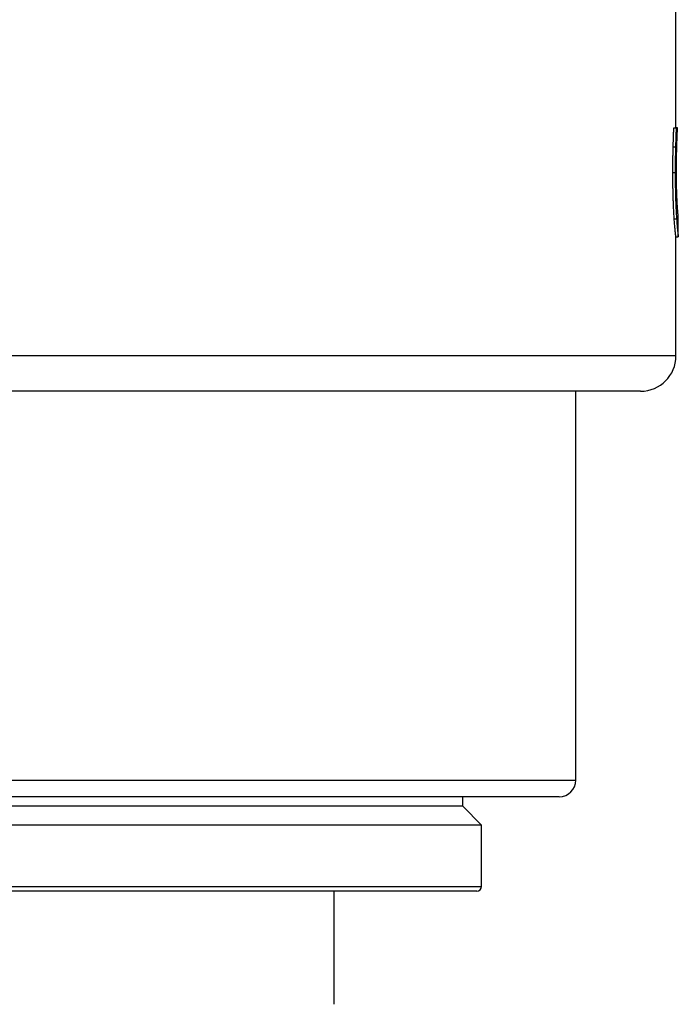
# Model space of a CAD drawing. Units: millimetres. Extents: x 20 to 722, y 20 to 505.
# Drawn here: x 497 to 525, y 314 to 356 of the extents above; entities that cross this region are included whole.
import ezdxf

# ---------------------------------------------------------------- set-up
doc = ezdxf.new("R2010")
doc.units = ezdxf.units.MM
doc.header["$LTSCALE"] = 2.5
doc.layers.add('Visible (ISO)', color=7, linetype='Continuous', lineweight=25, true_color=0x00003f)
doc.layers.add('Visible Narrow (ISO)', color=7, linetype='Continuous', lineweight=25, true_color=0x00003f)

msp = doc.modelspace()

# ---------------------------------------------------------------- linework, layer by layer
at = {"layer": 'Visible (ISO)'}
for p, q in [((524.8259, 351.271), (524.8259, 363.0489)), ((524.7342, 351.271), (524.834, 351.271)), ((524.8893, 351.271), (524.834, 351.271)), ((524.8893, 351.2116), (524.8893, 351.271)), ((524.7084, 350.4603), (524.8081, 350.4603)), ((524.9259, 346.6441), (524.9259, 347.4894)), ((524.8259, 341.5989), (524.8259, 346.6441)), ((524.8259, 346.644), (524.9259, 346.644)), ((523.3259, 340.0989), (451.3259, 340.0989)), ((520.5759, 323.5989), (520.5759, 340.0989)), ((519.8759, 322.8989), (454.7759, 322.8989)), ((515.7759, 322.4989), (515.7759, 322.8989)), ((515.7759, 322.4989), (458.8759, 322.4989)), ((515.7759, 322.4989), (516.5759, 321.6989)), ((516.5759, 321.6989), (458.0759, 321.6989)), ((516.5759, 319.0989), (516.5759, 321.6989)), ((516.3759, 318.8989), (458.2759, 318.8989)), ((510.3259, 314.0989), (510.3259, 318.8989))]:
    msp.add_line(p, q, dxfattribs=at)
for centre, radius in [((523.3259, 341.5989), 1.5), ((519.8759, 323.5989), 0.7), ((516.3759, 319.0989), 0.2)]:
    msp.add_arc(centre, radius, 270, 0, dxfattribs=at)
for points, knots in [([(524.7084, 350.4603), (524.7091, 350.4883), (524.7098, 350.5156), (524.7105, 350.5422), (524.7112, 350.5689), (524.7119, 350.5948), (524.7126, 350.6201), (524.713, 350.6327), (524.7133, 350.6452), (524.7137, 350.6575), (524.7142, 350.6759), (524.7148, 350.694), (524.7153, 350.7116), (524.7155, 350.7175), (524.7156, 350.7233), (524.7158, 350.7291), (524.7162, 350.7407), (524.7165, 350.7522), (524.7169, 350.7634), (524.7171, 350.7691), (524.7172, 350.7747), (524.7174, 350.7802), (524.7177, 350.7885), (524.718, 350.7967), (524.7182, 350.8049), (524.7183, 350.8076), (524.7184, 350.8103), (524.7185, 350.813), (524.7187, 350.8183), (524.7188, 350.8237), (524.719, 350.8289), (524.7191, 350.8316), (524.7192, 350.8342), (524.7193, 350.8368), (524.7194, 350.8408), (524.7196, 350.8447), (524.7197, 350.8486), (524.7197, 350.8499), (524.7198, 350.8511), (524.7198, 350.8524), (524.7199, 350.855), (524.72, 350.8576), (524.7201, 350.8601), (524.7201, 350.8614), (524.7202, 350.8627), (524.7202, 350.864), (524.7203, 350.8659), (524.7204, 350.8678), (524.7204, 350.8697), (524.7205, 350.8703), (524.7205, 350.8709), (524.7205, 350.8716), (524.7206, 350.8735), (524.7206, 350.8754), (524.7207, 350.8772), (524.7208, 350.8791), (524.7208, 350.881), (524.7209, 350.8829), (524.721, 350.8847), (524.721, 350.8866), (524.7211, 350.8885), (524.7212, 350.8903), (524.7212, 350.8922), (524.7213, 350.894), (524.7214, 350.8977), (524.7216, 350.9015), (524.7217, 350.9052), (524.7218, 350.9071), (524.7218, 350.9089), (524.7219, 350.9108), (524.7221, 350.9164), (524.7223, 350.922), (524.7225, 350.9277), (524.7226, 350.9289), (524.7226, 350.9302), (524.7227, 350.9314), (524.7229, 350.9377), (524.7231, 350.944), (524.7233, 350.9503), (524.7236, 350.9579), (524.7239, 350.9655), (524.7241, 350.9732), (524.7244, 350.9808), (524.7247, 350.9885), (524.725, 350.9962), (524.7251, 351.0014), (524.7253, 351.0065), (524.7255, 351.0117), (524.7259, 351.022), (524.7262, 351.0324), (524.7266, 351.0429), (524.7268, 351.0481), (524.7269, 351.0534), (524.7271, 351.0586), (524.7275, 351.0692), (524.7278, 351.0797), (524.7282, 351.0904), (524.7284, 351.0957), (524.7286, 351.101), (524.7288, 351.1063), (524.7293, 351.1224), (524.7298, 351.1385), (524.7304, 351.1548), (524.7309, 351.1711), (524.7315, 351.1875), (524.732, 351.2041), (524.7328, 351.2261), (524.7335, 351.2484), (524.7342, 351.271)], [-2, -2, -2, -2, -1.8333333, -1.8333333, -1.8333333, -1.6666667, -1.6666667, -1.6666667, -1.5833333, -1.5833333, -1.5833333, -1.4583333, -1.4583333, -1.4583333, -1.4166667, -1.4166667, -1.4166667, -1.3333333, -1.3333333, -1.3333333, -1.2916667, -1.2916667, -1.2916667, -1.2291667, -1.2291667, -1.2291667, -1.2083333, -1.2083333, -1.2083333, -1.1666667, -1.1666667, -1.1666667, -1.1458333, -1.1458333, -1.1458333, -1.1145833, -1.1145833, -1.1145833, -1.1041667, -1.1041667, -1.1041667, -1.0833333, -1.0833333, -1.0833333, -1.0729167, -1.0729167, -1.0729167, -1.0572917, -1.0572917, -1.0572917, -1.0520833, -1.0520833, -1.0520833, -1.0364583, -1.0364583, -1.0364583, -1.0208333, -1.0208333, -1.0208333, -1.0052083, -1.0052083, -1.0052083, -0.9895833, -0.9895833, -0.9895833, -0.9583333, -0.9583333, -0.9583333, -0.9427083, -0.9427083, -0.9427083, -0.8958333, -0.8958333, -0.8958333, -0.8854167, -0.8854167, -0.8854167, -0.8333333, -0.8333333, -0.8333333, -0.7708333, -0.7708333, -0.7708333, -0.7083333, -0.7083333, -0.7083333, -0.6666667, -0.6666667, -0.6666667, -0.5833333, -0.5833333, -0.5833333, -0.5416667, -0.5416667, -0.5416667, -0.4583333, -0.4583333, -0.4583333, -0.4166667, -0.4166667, -0.4166667, -0.2916667, -0.2916667, -0.2916667, -0.1666667, -0.1666667, -0.1666667, 0, 0, 0, 0]), ([(524.834, 351.271), (524.8332, 351.2484), (524.8325, 351.2261), (524.8318, 351.2041), (524.8312, 351.1875), (524.8307, 351.1711), (524.8301, 351.1548), (524.83, 351.1494), (524.8298, 351.144), (524.8296, 351.1386), (524.8292, 351.1278), (524.8289, 351.117), (524.8285, 351.1063), (524.8283, 351.101), (524.8281, 351.0957), (524.828, 351.0904), (524.8276, 351.0797), (524.8272, 351.0692), (524.8269, 351.0586), (524.8267, 351.0534), (524.8265, 351.0481), (524.8263, 351.0429), (524.826, 351.0324), (524.8256, 351.022), (524.8252, 351.0117), (524.825, 351.0065), (524.8249, 351.0014), (524.8247, 350.9962), (524.8244, 350.9885), (524.8241, 350.9808), (524.8239, 350.9732), (524.8238, 350.9706), (524.8237, 350.9681), (524.8236, 350.9655), (524.8234, 350.9605), (524.8232, 350.9554), (524.8231, 350.9503), (524.823, 350.9478), (524.8229, 350.9453), (524.8228, 350.9427), (524.8227, 350.939), (524.8225, 350.9352), (524.8224, 350.9314), (524.8223, 350.9302), (524.8223, 350.9289), (524.8222, 350.9277), (524.8222, 350.9252), (524.8221, 350.9226), (524.822, 350.9201), (524.8219, 350.9189), (524.8219, 350.9176), (524.8218, 350.9164), (524.8218, 350.9145), (524.8217, 350.9127), (524.8216, 350.9108), (524.8216, 350.9089), (524.8215, 350.9071), (524.8214, 350.9052), (524.8214, 350.9046), (524.8214, 350.9039), (524.8214, 350.9033), (524.8213, 350.9021), (524.8213, 350.9008), (524.8212, 350.8996), (524.8212, 350.899), (524.8212, 350.8984), (524.8212, 350.8977), (524.8211, 350.8965), (524.8211, 350.8953), (524.821, 350.894), (524.821, 350.8934), (524.821, 350.8928), (524.821, 350.8922), (524.8209, 350.8909), (524.8209, 350.8897), (524.8208, 350.8885), (524.8208, 350.8878), (524.8208, 350.8872), (524.8208, 350.8866), (524.8207, 350.8854), (524.8207, 350.8841), (524.8206, 350.8829), (524.8206, 350.8822), (524.8206, 350.8816), (524.8206, 350.881), (524.8205, 350.8797), (524.8205, 350.8785), (524.8204, 350.8772), (524.8204, 350.8766), (524.8204, 350.876), (524.8204, 350.8754), (524.8203, 350.8741), (524.8203, 350.8728), (524.8202, 350.8716), (524.8202, 350.8709), (524.8202, 350.8703), (524.8202, 350.8697), (524.8201, 350.8678), (524.82, 350.8659), (524.82, 350.864), (524.8199, 350.8627), (524.8199, 350.8614), (524.8198, 350.8601), (524.8197, 350.8576), (524.8196, 350.855), (524.8195, 350.8524), (524.8195, 350.8511), (524.8195, 350.8499), (524.8194, 350.8486), (524.8193, 350.8447), (524.8191, 350.8408), (524.819, 350.8368), (524.8189, 350.8342), (524.8188, 350.8316), (524.8187, 350.8289), (524.8186, 350.8237), (524.8184, 350.8183), (524.8182, 350.813), (524.8181, 350.8103), (524.818, 350.8076), (524.8179, 350.8049), (524.8177, 350.7967), (524.8174, 350.7885), (524.8171, 350.7802), (524.817, 350.7747), (524.8168, 350.7691), (524.8166, 350.7634), (524.8162, 350.7522), (524.8159, 350.7407), (524.8155, 350.7291), (524.8153, 350.7233), (524.8152, 350.7175), (524.815, 350.7116), (524.8145, 350.694), (524.8139, 350.6759), (524.8134, 350.6575), (524.813, 350.6452), (524.8127, 350.6327), (524.8123, 350.6201), (524.8116, 350.5948), (524.8109, 350.5689), (524.8102, 350.5422), (524.8095, 350.5156), (524.8088, 350.4883), (524.8081, 350.4603)], [0, 0, 0, 0, 0.1666667, 0.1666667, 0.1666667, 0.2916667, 0.2916667, 0.2916667, 0.3333333, 0.3333333, 0.3333333, 0.4166667, 0.4166667, 0.4166667, 0.4583333, 0.4583333, 0.4583333, 0.5416667, 0.5416667, 0.5416667, 0.5833333, 0.5833333, 0.5833333, 0.6666667, 0.6666667, 0.6666667, 0.7083333, 0.7083333, 0.7083333, 0.7708333, 0.7708333, 0.7708333, 0.7916667, 0.7916667, 0.7916667, 0.8333333, 0.8333333, 0.8333333, 0.8541667, 0.8541667, 0.8541667, 0.8854167, 0.8854167, 0.8854167, 0.8958333, 0.8958333, 0.8958333, 0.9166667, 0.9166667, 0.9166667, 0.9270833, 0.9270833, 0.9270833, 0.9427083, 0.9427083, 0.9427083, 0.9583333, 0.9583333, 0.9583333, 0.9635417, 0.9635417, 0.9635417, 0.9739583, 0.9739583, 0.9739583, 0.9791667, 0.9791667, 0.9791667, 0.9895833, 0.9895833, 0.9895833, 0.9947917, 0.9947917, 0.9947917, 1.0052083, 1.0052083, 1.0052083, 1.0104167, 1.0104167, 1.0104167, 1.0208333, 1.0208333, 1.0208333, 1.0260417, 1.0260417, 1.0260417, 1.0364583, 1.0364583, 1.0364583, 1.0416667, 1.0416667, 1.0416667, 1.0520833, 1.0520833, 1.0520833, 1.0572917, 1.0572917, 1.0572917, 1.0729167, 1.0729167, 1.0729167, 1.0833333, 1.0833333, 1.0833333, 1.1041667, 1.1041667, 1.1041667, 1.1145833, 1.1145833, 1.1145833, 1.1458333, 1.1458333, 1.1458333, 1.1666667, 1.1666667, 1.1666667, 1.2083333, 1.2083333, 1.2083333, 1.2291667, 1.2291667, 1.2291667, 1.2916667, 1.2916667, 1.2916667, 1.3333333, 1.3333333, 1.3333333, 1.4166667, 1.4166667, 1.4166667, 1.4583333, 1.4583333, 1.4583333, 1.5833333, 1.5833333, 1.5833333, 1.6666667, 1.6666667, 1.6666667, 1.8333333, 1.8333333, 1.8333333, 2, 2, 2, 2]), ([(524.8645, 350.5641), (524.8653, 350.5888), (524.8661, 350.613), (524.8669, 350.6366), (524.8677, 350.6603), (524.8685, 350.6834), (524.8693, 350.706), (524.8697, 350.7173), (524.8701, 350.7285), (524.8705, 350.7396), (524.8711, 350.7561), (524.8717, 350.7724), (524.8723, 350.7884), (524.8725, 350.7937), (524.8727, 350.799), (524.8729, 350.8042), (524.8733, 350.8148), (524.8736, 350.8251), (524.874, 350.8354), (524.8742, 350.8405), (524.8744, 350.8456), (524.8746, 350.8507), (524.8749, 350.8583), (524.8752, 350.8658), (524.8755, 350.8732), (524.8756, 350.8757), (524.8757, 350.8782), (524.8758, 350.8806), (524.8759, 350.8856), (524.8761, 350.8905), (524.8763, 350.8953), (524.8764, 350.8978), (524.8765, 350.9002), (524.8766, 350.9026), (524.8767, 350.9062), (524.8769, 350.9098), (524.877, 350.9134), (524.8771, 350.9146), (524.8771, 350.9158), (524.8772, 350.917), (524.8773, 350.9194), (524.8774, 350.9217), (524.8775, 350.9241), (524.8775, 350.9253), (524.8775, 350.9265), (524.8776, 350.9277), (524.8777, 350.93), (524.8778, 350.9324), (524.8779, 350.9347), (524.8779, 350.9359), (524.878, 350.937), (524.878, 350.9382), (524.8781, 350.94), (524.8782, 350.9417), (524.8782, 350.9434), (524.8783, 350.9452), (524.8784, 350.9469), (524.8784, 350.9487), (524.8785, 350.9492), (524.8785, 350.9498), (524.8785, 350.9504), (524.8786, 350.9515), (524.8786, 350.9527), (524.8786, 350.9538), (524.8787, 350.9544), (524.8787, 350.955), (524.8787, 350.9556), (524.8788, 350.9567), (524.8788, 350.9578), (524.8789, 350.959), (524.8789, 350.9595), (524.8789, 350.9601), (524.8789, 350.9607), (524.879, 350.9624), (524.8791, 350.9641), (524.8791, 350.9658), (524.8792, 350.9669), (524.8792, 350.968), (524.8793, 350.9692), (524.8794, 350.9714), (524.8794, 350.9737), (524.8795, 350.9759), (524.8796, 350.977), (524.8796, 350.9781), (524.8797, 350.9792), (524.8798, 350.9814), (524.8799, 350.9836), (524.8799, 350.9858), (524.88, 350.9869), (524.88, 350.988), (524.8801, 350.9891), (524.8802, 350.9924), (524.8803, 350.9957), (524.8805, 350.9989), (524.8806, 351.001), (524.8806, 351.0032), (524.8807, 351.0053), (524.8809, 351.0096), (524.8811, 351.0138), (524.8812, 351.018), (524.8813, 351.0201), (524.8814, 351.0222), (524.8815, 351.0242), (524.8818, 351.0305), (524.882, 351.0366), (524.8822, 351.0426), (524.8824, 351.0466), (524.8826, 351.0506), (524.8827, 351.0545), (524.8831, 351.0624), (524.8834, 351.0701), (524.8837, 351.0777), (524.8838, 351.0814), (524.884, 351.0852), (524.8841, 351.0889), (524.8846, 351.0999), (524.885, 351.1106), (524.8855, 351.1209), (524.8857, 351.1278), (524.886, 351.1345), (524.8863, 351.1411), (524.8868, 351.1541), (524.8874, 351.1666), (524.8879, 351.1783), (524.8884, 351.1901), (524.8889, 351.2012), (524.8893, 351.2116)], [0, 0, 0, 0, 0.1666667, 0.1666667, 0.1666667, 0.3333333, 0.3333333, 0.3333333, 0.4166667, 0.4166667, 0.4166667, 0.5416667, 0.5416667, 0.5416667, 0.5833333, 0.5833333, 0.5833333, 0.6666667, 0.6666667, 0.6666667, 0.7083333, 0.7083333, 0.7083333, 0.7708333, 0.7708333, 0.7708333, 0.7916667, 0.7916667, 0.7916667, 0.8333333, 0.8333333, 0.8333333, 0.8541667, 0.8541667, 0.8541667, 0.8854167, 0.8854167, 0.8854167, 0.8958333, 0.8958333, 0.8958333, 0.9166667, 0.9166667, 0.9166667, 0.9270833, 0.9270833, 0.9270833, 0.9479167, 0.9479167, 0.9479167, 0.9583333, 0.9583333, 0.9583333, 0.9739583, 0.9739583, 0.9739583, 0.9895833, 0.9895833, 0.9895833, 0.9947917, 0.9947917, 0.9947917, 1.0052083, 1.0052083, 1.0052083, 1.0104167, 1.0104167, 1.0104167, 1.0208333, 1.0208333, 1.0208333, 1.0260417, 1.0260417, 1.0260417, 1.0416667, 1.0416667, 1.0416667, 1.0520833, 1.0520833, 1.0520833, 1.0729167, 1.0729167, 1.0729167, 1.0833333, 1.0833333, 1.0833333, 1.1041667, 1.1041667, 1.1041667, 1.1145833, 1.1145833, 1.1145833, 1.1458333, 1.1458333, 1.1458333, 1.1666667, 1.1666667, 1.1666667, 1.2083333, 1.2083333, 1.2083333, 1.2291667, 1.2291667, 1.2291667, 1.2916667, 1.2916667, 1.2916667, 1.3333333, 1.3333333, 1.3333333, 1.4166667, 1.4166667, 1.4166667, 1.4583333, 1.4583333, 1.4583333, 1.5833333, 1.5833333, 1.5833333, 1.6666667, 1.6666667, 1.6666667, 1.8333333, 1.8333333, 1.8333333, 2, 2, 2, 2]), ([(524.694, 349.3727), (524.694, 349.4134), (524.694, 349.4527), (524.6941, 349.4908), (524.6941, 349.5289), (524.6942, 349.5657), (524.6944, 349.6012), (524.6944, 349.619), (524.6945, 349.6364), (524.6946, 349.6535), (524.6947, 349.6792), (524.6949, 349.7042), (524.695, 349.7284), (524.6951, 349.7365), (524.6952, 349.7445), (524.6952, 349.7524), (524.6953, 349.7682), (524.6955, 349.7838), (524.6956, 349.799), (524.6957, 349.8066), (524.6957, 349.8141), (524.6958, 349.8215), (524.6959, 349.8327), (524.696, 349.8436), (524.6962, 349.8544), (524.6962, 349.858), (524.6962, 349.8616), (524.6963, 349.8652), (524.6964, 349.8723), (524.6964, 349.8793), (524.6965, 349.8863), (524.6966, 349.8898), (524.6966, 349.8932), (524.6967, 349.8967), (524.6967, 349.9018), (524.6968, 349.9069), (524.6969, 349.912), (524.6969, 349.9137), (524.6969, 349.9154), (524.6969, 349.9171), (524.697, 349.9204), (524.697, 349.9237), (524.6971, 349.9271), (524.6971, 349.9287), (524.6971, 349.9304), (524.6971, 349.932), (524.6972, 349.9345), (524.6972, 349.937), (524.6972, 349.9394), (524.6973, 349.9402), (524.6973, 349.941), (524.6973, 349.9419), (524.6973, 349.9443), (524.6974, 349.9467), (524.6974, 349.9492), (524.6974, 349.9516), (524.6975, 349.954), (524.6975, 349.9564), (524.6975, 349.9588), (524.6976, 349.9612), (524.6976, 349.9636), (524.6977, 349.9659), (524.6977, 349.9683), (524.6977, 349.9707), (524.6978, 349.9754), (524.6979, 349.9802), (524.698, 349.9849), (524.698, 349.9873), (524.698, 349.9897), (524.6981, 349.9921), (524.6982, 349.9993), (524.6983, 350.0065), (524.6985, 350.0137), (524.6985, 350.0153), (524.6985, 350.0169), (524.6985, 350.0186), (524.6987, 350.0266), (524.6988, 350.0347), (524.699, 350.0428), (524.6992, 350.0526), (524.6993, 350.0624), (524.6995, 350.0722), (524.6997, 350.0821), (524.6999, 350.092), (524.7001, 350.1019), (524.7002, 350.1086), (524.7004, 350.1152), (524.7005, 350.1219), (524.7008, 350.1353), (524.701, 350.1487), (524.7013, 350.1623), (524.7015, 350.1691), (524.7016, 350.1759), (524.7018, 350.1827), (524.7021, 350.1963), (524.7024, 350.21), (524.7027, 350.2239), (524.7028, 350.2308), (524.703, 350.2377), (524.7031, 350.2447), (524.7036, 350.2655), (524.7041, 350.2866), (524.7046, 350.3079), (524.7051, 350.3292), (524.7056, 350.3507), (524.7062, 350.3724), (524.7069, 350.4013), (524.7077, 350.4306), (524.7084, 350.4603)], [-2, -2, -2, -2, -1.8333333, -1.8333333, -1.8333333, -1.6666667, -1.6666667, -1.6666667, -1.5833333, -1.5833333, -1.5833333, -1.4583333, -1.4583333, -1.4583333, -1.4166667, -1.4166667, -1.4166667, -1.3333333, -1.3333333, -1.3333333, -1.2916667, -1.2916667, -1.2916667, -1.2291667, -1.2291667, -1.2291667, -1.2083333, -1.2083333, -1.2083333, -1.1666667, -1.1666667, -1.1666667, -1.1458333, -1.1458333, -1.1458333, -1.1145833, -1.1145833, -1.1145833, -1.1041667, -1.1041667, -1.1041667, -1.0833333, -1.0833333, -1.0833333, -1.0729167, -1.0729167, -1.0729167, -1.0572917, -1.0572917, -1.0572917, -1.0520833, -1.0520833, -1.0520833, -1.0364583, -1.0364583, -1.0364583, -1.0208333, -1.0208333, -1.0208333, -1.0052083, -1.0052083, -1.0052083, -0.9895833, -0.9895833, -0.9895833, -0.9583333, -0.9583333, -0.9583333, -0.9427083, -0.9427083, -0.9427083, -0.8958333, -0.8958333, -0.8958333, -0.8854167, -0.8854167, -0.8854167, -0.8333333, -0.8333333, -0.8333333, -0.7708333, -0.7708333, -0.7708333, -0.7083333, -0.7083333, -0.7083333, -0.6666667, -0.6666667, -0.6666667, -0.5833333, -0.5833333, -0.5833333, -0.5416667, -0.5416667, -0.5416667, -0.4583333, -0.4583333, -0.4583333, -0.4166667, -0.4166667, -0.4166667, -0.2916667, -0.2916667, -0.2916667, -0.1666667, -0.1666667, -0.1666667, 0, 0, 0, 0]), ([(524.8081, 350.4603), (524.8073, 350.4306), (524.8066, 350.4013), (524.8059, 350.3724), (524.8053, 350.3507), (524.8048, 350.3292), (524.8043, 350.3079), (524.8041, 350.3008), (524.8039, 350.2937), (524.8038, 350.2867), (524.8034, 350.2726), (524.8031, 350.2586), (524.8028, 350.2447), (524.8026, 350.2377), (524.8025, 350.2308), (524.8023, 350.2239), (524.802, 350.21), (524.8017, 350.1963), (524.8014, 350.1827), (524.8013, 350.1759), (524.8011, 350.1691), (524.801, 350.1623), (524.8007, 350.1487), (524.8004, 350.1353), (524.8002, 350.1219), (524.8, 350.1152), (524.7999, 350.1086), (524.7998, 350.1019), (524.7996, 350.092), (524.7994, 350.0821), (524.7992, 350.0722), (524.7991, 350.0689), (524.7991, 350.0657), (524.799, 350.0624), (524.7989, 350.0558), (524.7988, 350.0493), (524.7986, 350.0428), (524.7986, 350.0396), (524.7985, 350.0363), (524.7985, 350.0331), (524.7984, 350.0282), (524.7983, 350.0234), (524.7982, 350.0186), (524.7982, 350.0169), (524.7981, 350.0153), (524.7981, 350.0137), (524.7981, 350.0105), (524.798, 350.0073), (524.798, 350.0041), (524.7979, 350.0025), (524.7979, 350.0009), (524.7979, 349.9993), (524.7978, 349.9969), (524.7978, 349.9945), (524.7977, 349.9921), (524.7977, 349.9897), (524.7977, 349.9873), (524.7976, 349.9849), (524.7976, 349.9841), (524.7976, 349.9834), (524.7976, 349.9826), (524.7976, 349.981), (524.7975, 349.9794), (524.7975, 349.9778), (524.7975, 349.977), (524.7975, 349.9762), (524.7975, 349.9754), (524.7974, 349.9738), (524.7974, 349.9722), (524.7974, 349.9707), (524.7974, 349.9699), (524.7974, 349.9691), (524.7974, 349.9683), (524.7973, 349.9667), (524.7973, 349.9651), (524.7973, 349.9636), (524.7973, 349.9628), (524.7972, 349.962), (524.7972, 349.9612), (524.7972, 349.9596), (524.7972, 349.958), (524.7972, 349.9564), (524.7971, 349.9556), (524.7971, 349.9548), (524.7971, 349.954), (524.7971, 349.9524), (524.7971, 349.9508), (524.797, 349.9492), (524.797, 349.9484), (524.797, 349.9475), (524.797, 349.9467), (524.797, 349.9451), (524.797, 349.9435), (524.7969, 349.9419), (524.7969, 349.941), (524.7969, 349.9402), (524.7969, 349.9394), (524.7969, 349.937), (524.7968, 349.9345), (524.7968, 349.932), (524.7968, 349.9304), (524.7967, 349.9287), (524.7967, 349.9271), (524.7967, 349.9237), (524.7966, 349.9204), (524.7966, 349.9171), (524.7966, 349.9154), (524.7965, 349.9137), (524.7965, 349.912), (524.7964, 349.9069), (524.7964, 349.9018), (524.7963, 349.8967), (524.7963, 349.8932), (524.7962, 349.8898), (524.7962, 349.8863), (524.7961, 349.8793), (524.796, 349.8723), (524.7959, 349.8652), (524.7959, 349.8616), (524.7959, 349.858), (524.7958, 349.8544), (524.7957, 349.8436), (524.7956, 349.8327), (524.7955, 349.8215), (524.7954, 349.8141), (524.7953, 349.8066), (524.7953, 349.799), (524.7951, 349.7838), (524.795, 349.7682), (524.7949, 349.7524), (524.7948, 349.7445), (524.7948, 349.7365), (524.7947, 349.7284), (524.7945, 349.7042), (524.7944, 349.6792), (524.7942, 349.6535), (524.7942, 349.6364), (524.7941, 349.619), (524.794, 349.6012), (524.7939, 349.5657), (524.7938, 349.5289), (524.7937, 349.4908), (524.7936, 349.4527), (524.7936, 349.4134), (524.7936, 349.3727)], [0, 0, 0, 0, 0.1666667, 0.1666667, 0.1666667, 0.2916667, 0.2916667, 0.2916667, 0.3333333, 0.3333333, 0.3333333, 0.4166667, 0.4166667, 0.4166667, 0.4583333, 0.4583333, 0.4583333, 0.5416667, 0.5416667, 0.5416667, 0.5833333, 0.5833333, 0.5833333, 0.6666667, 0.6666667, 0.6666667, 0.7083333, 0.7083333, 0.7083333, 0.7708333, 0.7708333, 0.7708333, 0.7916667, 0.7916667, 0.7916667, 0.8333333, 0.8333333, 0.8333333, 0.8541667, 0.8541667, 0.8541667, 0.8854167, 0.8854167, 0.8854167, 0.8958333, 0.8958333, 0.8958333, 0.9166667, 0.9166667, 0.9166667, 0.9270833, 0.9270833, 0.9270833, 0.9427083, 0.9427083, 0.9427083, 0.9583333, 0.9583333, 0.9583333, 0.9635417, 0.9635417, 0.9635417, 0.9739583, 0.9739583, 0.9739583, 0.9791667, 0.9791667, 0.9791667, 0.9895833, 0.9895833, 0.9895833, 0.9947917, 0.9947917, 0.9947917, 1.0052083, 1.0052083, 1.0052083, 1.0104167, 1.0104167, 1.0104167, 1.0208333, 1.0208333, 1.0208333, 1.0260417, 1.0260417, 1.0260417, 1.0364583, 1.0364583, 1.0364583, 1.0416667, 1.0416667, 1.0416667, 1.0520833, 1.0520833, 1.0520833, 1.0572917, 1.0572917, 1.0572917, 1.0729167, 1.0729167, 1.0729167, 1.0833333, 1.0833333, 1.0833333, 1.1041667, 1.1041667, 1.1041667, 1.1145833, 1.1145833, 1.1145833, 1.1458333, 1.1458333, 1.1458333, 1.1666667, 1.1666667, 1.1666667, 1.2083333, 1.2083333, 1.2083333, 1.2291667, 1.2291667, 1.2291667, 1.2916667, 1.2916667, 1.2916667, 1.3333333, 1.3333333, 1.3333333, 1.4166667, 1.4166667, 1.4166667, 1.4583333, 1.4583333, 1.4583333, 1.5833333, 1.5833333, 1.5833333, 1.6666667, 1.6666667, 1.6666667, 1.8333333, 1.8333333, 1.8333333, 2, 2, 2, 2]), ([(524.846, 349.3826), (524.846, 349.4216), (524.8461, 349.4601), (524.8462, 349.4982), (524.8463, 349.5362), (524.8464, 349.5738), (524.8466, 349.6108), (524.8467, 349.6294), (524.8469, 349.6478), (524.847, 349.6661), (524.8472, 349.6935), (524.8474, 349.7207), (524.8477, 349.7476), (524.8477, 349.7566), (524.8478, 349.7655), (524.8479, 349.7744), (524.8481, 349.7922), (524.8483, 349.8099), (524.8485, 349.8275), (524.8486, 349.8363), (524.8487, 349.8451), (524.8488, 349.8538), (524.849, 349.8669), (524.8492, 349.8799), (524.8493, 349.8929), (524.8494, 349.8972), (524.8495, 349.9015), (524.8495, 349.9058), (524.8496, 349.9144), (524.8498, 349.923), (524.8499, 349.9315), (524.85, 349.9358), (524.85, 349.9401), (524.8501, 349.9443), (524.8502, 349.9507), (524.8503, 349.9571), (524.8504, 349.9634), (524.8504, 349.9656), (524.8504, 349.9677), (524.8505, 349.9698), (524.8506, 349.974), (524.8506, 349.9782), (524.8507, 349.9825), (524.8507, 349.9846), (524.8508, 349.9867), (524.8508, 349.9888), (524.8508, 349.9919), (524.8509, 349.9951), (524.851, 349.9982), (524.851, 350.0014), (524.8511, 350.0045), (524.8511, 350.0076), (524.8511, 350.0087), (524.8512, 350.0097), (524.8512, 350.0108), (524.8512, 350.0129), (524.8512, 350.015), (524.8513, 350.017), (524.8513, 350.0181), (524.8513, 350.0191), (524.8513, 350.0202), (524.8514, 350.0223), (524.8514, 350.0243), (524.8514, 350.0264), (524.8515, 350.0275), (524.8515, 350.0285), (524.8515, 350.0295), (524.8515, 350.0316), (524.8516, 350.0337), (524.8516, 350.0358), (524.8516, 350.0368), (524.8517, 350.0378), (524.8517, 350.0389), (524.8517, 350.041), (524.8518, 350.043), (524.8518, 350.0451), (524.8518, 350.0461), (524.8518, 350.0472), (524.8518, 350.0482), (524.8519, 350.0503), (524.8519, 350.0523), (524.852, 350.0544), (524.852, 350.0554), (524.852, 350.0564), (524.852, 350.0575), (524.8521, 350.0595), (524.8521, 350.0616), (524.8521, 350.0636), (524.8522, 350.0647), (524.8522, 350.0657), (524.8522, 350.0667), (524.8523, 350.0698), (524.8523, 350.0729), (524.8524, 350.0759), (524.8524, 350.078), (524.8524, 350.08), (524.8525, 350.082), (524.8526, 350.0861), (524.8526, 350.0902), (524.8527, 350.0942), (524.8528, 350.0963), (524.8528, 350.0983), (524.8528, 350.1003), (524.853, 350.1064), (524.8531, 350.1124), (524.8532, 350.1185), (524.8533, 350.1225), (524.8534, 350.1265), (524.8534, 350.1305), (524.8536, 350.1385), (524.8538, 350.1465), (524.8539, 350.1544), (524.854, 350.1583), (524.8541, 350.1623), (524.8542, 350.1662), (524.8544, 350.1781), (524.8547, 350.1898), (524.8549, 350.2014), (524.8551, 350.2092), (524.8553, 350.2169), (524.8554, 350.2246), (524.8558, 350.24), (524.8561, 350.2552), (524.8565, 350.2703), (524.8567, 350.2778), (524.8568, 350.2853), (524.857, 350.2928), (524.8575, 350.3152), (524.8581, 350.3372), (524.8586, 350.3589), (524.859, 350.3733), (524.8594, 350.3876), (524.8598, 350.4018), (524.8605, 350.43), (524.8613, 350.4577), (524.8621, 350.4848), (524.8629, 350.5118), (524.8637, 350.5382), (524.8645, 350.5641)], [0, 0, 0, 0, 0.1666667, 0.1666667, 0.1666667, 0.3333333, 0.3333333, 0.3333333, 0.4166667, 0.4166667, 0.4166667, 0.5416667, 0.5416667, 0.5416667, 0.5833333, 0.5833333, 0.5833333, 0.6666667, 0.6666667, 0.6666667, 0.7083333, 0.7083333, 0.7083333, 0.7708333, 0.7708333, 0.7708333, 0.7916667, 0.7916667, 0.7916667, 0.8333333, 0.8333333, 0.8333333, 0.8541667, 0.8541667, 0.8541667, 0.8854167, 0.8854167, 0.8854167, 0.8958333, 0.8958333, 0.8958333, 0.9166667, 0.9166667, 0.9166667, 0.9270833, 0.9270833, 0.9270833, 0.9427083, 0.9427083, 0.9427083, 0.9583333, 0.9583333, 0.9583333, 0.9635417, 0.9635417, 0.9635417, 0.9739583, 0.9739583, 0.9739583, 0.9791667, 0.9791667, 0.9791667, 0.9895833, 0.9895833, 0.9895833, 0.9947917, 0.9947917, 0.9947917, 1.0052083, 1.0052083, 1.0052083, 1.0104167, 1.0104167, 1.0104167, 1.0208333, 1.0208333, 1.0208333, 1.0260417, 1.0260417, 1.0260417, 1.0364583, 1.0364583, 1.0364583, 1.0416667, 1.0416667, 1.0416667, 1.0520833, 1.0520833, 1.0520833, 1.0572917, 1.0572917, 1.0572917, 1.0729167, 1.0729167, 1.0729167, 1.0833333, 1.0833333, 1.0833333, 1.1041667, 1.1041667, 1.1041667, 1.1145833, 1.1145833, 1.1145833, 1.1458333, 1.1458333, 1.1458333, 1.1666667, 1.1666667, 1.1666667, 1.2083333, 1.2083333, 1.2083333, 1.2291667, 1.2291667, 1.2291667, 1.2916667, 1.2916667, 1.2916667, 1.3333333, 1.3333333, 1.3333333, 1.4166667, 1.4166667, 1.4166667, 1.4583333, 1.4583333, 1.4583333, 1.5833333, 1.5833333, 1.5833333, 1.6666667, 1.6666667, 1.6666667, 1.8333333, 1.8333333, 1.8333333, 2, 2, 2, 2]), ([(524.7525, 347.4103), (524.7498, 347.4509), (524.747, 347.4928), (524.7443, 347.536), (524.7416, 347.5791), (524.739, 347.6235), (524.7364, 347.6692), (524.7352, 347.6921), (524.7339, 347.7152), (524.7327, 347.7387), (524.7308, 347.7739), (524.729, 347.8098), (524.7272, 347.8464), (524.7266, 347.8586), (524.7261, 347.8709), (524.7255, 347.8833), (524.7243, 347.908), (524.7232, 347.9331), (524.7221, 347.9584), (524.7215, 347.9711), (524.721, 347.9838), (524.7205, 347.9967), (524.7197, 348.0159), (524.7189, 348.0354), (524.7181, 348.055), (524.7178, 348.0615), (524.7176, 348.0681), (524.7173, 348.0746), (524.7168, 348.0878), (524.7163, 348.101), (524.7158, 348.1143), (524.7156, 348.121), (524.7153, 348.1277), (524.7151, 348.1343), (524.7146, 348.1477), (524.7141, 348.1612), (524.7136, 348.1747), (524.7134, 348.1815), (524.7131, 348.1883), (524.7129, 348.1951), (524.7126, 348.2053), (524.7122, 348.2156), (524.7119, 348.2259), (524.7118, 348.2293), (524.7116, 348.2328), (524.7115, 348.2362), (524.7112, 348.2466), (524.7109, 348.2569), (524.7105, 348.2674), (524.7103, 348.2743), (524.7101, 348.2813), (524.7099, 348.2883), (524.7095, 348.2987), (524.7092, 348.3092), (524.7089, 348.3198), (524.7088, 348.3233), (524.7087, 348.3268), (524.7086, 348.3303), (524.7083, 348.3409), (524.708, 348.3514), (524.7077, 348.3621), (524.7075, 348.3691), (524.7073, 348.3762), (524.7071, 348.3833), (524.7065, 348.4046), (524.7059, 348.426), (524.7053, 348.4476), (524.7048, 348.4691), (524.7043, 348.4908), (524.7037, 348.5126), (524.7032, 348.5343), (524.7027, 348.5562), (524.7022, 348.5783), (524.7019, 348.5929), (524.7016, 348.6077), (524.7013, 348.6225), (524.7007, 348.652), (524.7001, 348.6818), (524.6996, 348.7118), (524.6993, 348.7268), (524.6991, 348.7418), (524.6988, 348.7569), (524.6976, 348.8324), (524.6966, 348.9093), (524.6958, 348.9874), (524.6952, 349.05), (524.6947, 349.1133), (524.6944, 349.1775), (524.6941, 349.2418), (524.694, 349.3068), (524.694, 349.3727)], [-2, -2, -2, -2, -1.8333333, -1.8333333, -1.8333333, -1.6666667, -1.6666667, -1.6666667, -1.5833333, -1.5833333, -1.5833333, -1.4583333, -1.4583333, -1.4583333, -1.4166667, -1.4166667, -1.4166667, -1.3333333, -1.3333333, -1.3333333, -1.2916667, -1.2916667, -1.2916667, -1.2291667, -1.2291667, -1.2291667, -1.2083333, -1.2083333, -1.2083333, -1.1666667, -1.1666667, -1.1666667, -1.1458333, -1.1458333, -1.1458333, -1.1041667, -1.1041667, -1.1041667, -1.0833333, -1.0833333, -1.0833333, -1.0520833, -1.0520833, -1.0520833, -1.0416667, -1.0416667, -1.0416667, -1.0104167, -1.0104167, -1.0104167, -0.9895833, -0.9895833, -0.9895833, -0.9583333, -0.9583333, -0.9583333, -0.9479167, -0.9479167, -0.9479167, -0.9166667, -0.9166667, -0.9166667, -0.8958333, -0.8958333, -0.8958333, -0.8333333, -0.8333333, -0.8333333, -0.7708333, -0.7708333, -0.7708333, -0.7083333, -0.7083333, -0.7083333, -0.6666667, -0.6666667, -0.6666667, -0.5833333, -0.5833333, -0.5833333, -0.5416667, -0.5416667, -0.5416667, -0.3333333, -0.3333333, -0.3333333, -0.1666667, -0.1666667, -0.1666667, 0, 0, 0, 0]), ([(524.7936, 349.3727), (524.7936, 349.3068), (524.7938, 349.2418), (524.7941, 349.1775), (524.7944, 349.1133), (524.7948, 349.05), (524.7955, 348.9874), (524.7958, 348.9562), (524.7961, 348.9251), (524.7965, 348.8943), (524.7971, 348.848), (524.7977, 348.8022), (524.7985, 348.7569), (524.7987, 348.7418), (524.799, 348.7268), (524.7993, 348.7118), (524.7998, 348.6818), (524.8004, 348.652), (524.801, 348.6225), (524.8013, 348.6077), (524.8016, 348.5929), (524.8019, 348.5783), (524.8024, 348.5562), (524.8029, 348.5343), (524.8034, 348.5126), (524.8036, 348.5053), (524.8038, 348.4981), (524.8039, 348.4908), (524.8043, 348.4764), (524.8047, 348.4619), (524.805, 348.4476), (524.8052, 348.4404), (524.8054, 348.4332), (524.8056, 348.4261), (524.806, 348.4118), (524.8064, 348.3975), (524.8068, 348.3833), (524.807, 348.3762), (524.8072, 348.3691), (524.8074, 348.3621), (524.8077, 348.3514), (524.808, 348.3409), (524.8083, 348.3303), (524.8084, 348.3268), (524.8085, 348.3233), (524.8086, 348.3198), (524.8088, 348.3145), (524.8089, 348.3092), (524.8091, 348.304), (524.8092, 348.2987), (524.8094, 348.2935), (524.8096, 348.2883), (524.8096, 348.2865), (524.8097, 348.2848), (524.8097, 348.283), (524.8098, 348.2795), (524.8099, 348.2761), (524.8101, 348.2726), (524.8101, 348.2708), (524.8102, 348.2691), (524.8102, 348.2674), (524.8103, 348.2639), (524.8104, 348.2604), (524.8105, 348.257), (524.8106, 348.2552), (524.8107, 348.2535), (524.8107, 348.2518), (524.8109, 348.2466), (524.8111, 348.2414), (524.8112, 348.2362), (524.8113, 348.2328), (524.8115, 348.2293), (524.8116, 348.2259), (524.8119, 348.2156), (524.8123, 348.2053), (524.8126, 348.1951), (524.8128, 348.1883), (524.8131, 348.1815), (524.8133, 348.1747), (524.8138, 348.1612), (524.8143, 348.1477), (524.8148, 348.1343), (524.815, 348.1277), (524.8153, 348.121), (524.8155, 348.1143), (524.816, 348.101), (524.8165, 348.0878), (524.817, 348.0746), (524.8173, 348.0681), (524.8175, 348.0615), (524.8178, 348.055), (524.8186, 348.0354), (524.8194, 348.0159), (524.8202, 347.9967), (524.8207, 347.9838), (524.8213, 347.9711), (524.8218, 347.9584), (524.8229, 347.9331), (524.8241, 347.908), (524.8252, 347.8833), (524.8258, 347.8709), (524.8264, 347.8586), (524.827, 347.8464), (524.8287, 347.8098), (524.8305, 347.7739), (524.8324, 347.7387), (524.8337, 347.7152), (524.8349, 347.6921), (524.8362, 347.6692), (524.8388, 347.6235), (524.8414, 347.5791), (524.8441, 347.536), (524.8468, 347.4928), (524.8496, 347.4509), (524.8523, 347.4103)], [0, 0, 0, 0, 0.1666667, 0.1666667, 0.1666667, 0.3333333, 0.3333333, 0.3333333, 0.4166667, 0.4166667, 0.4166667, 0.5416667, 0.5416667, 0.5416667, 0.5833333, 0.5833333, 0.5833333, 0.6666667, 0.6666667, 0.6666667, 0.7083333, 0.7083333, 0.7083333, 0.7708333, 0.7708333, 0.7708333, 0.7916667, 0.7916667, 0.7916667, 0.8333333, 0.8333333, 0.8333333, 0.8541667, 0.8541667, 0.8541667, 0.8958333, 0.8958333, 0.8958333, 0.9166667, 0.9166667, 0.9166667, 0.9479167, 0.9479167, 0.9479167, 0.9583333, 0.9583333, 0.9583333, 0.9739583, 0.9739583, 0.9739583, 0.9895833, 0.9895833, 0.9895833, 0.9947917, 0.9947917, 0.9947917, 1.0052083, 1.0052083, 1.0052083, 1.0104167, 1.0104167, 1.0104167, 1.0208333, 1.0208333, 1.0208333, 1.0260417, 1.0260417, 1.0260417, 1.0416667, 1.0416667, 1.0416667, 1.0520833, 1.0520833, 1.0520833, 1.0833333, 1.0833333, 1.0833333, 1.1041667, 1.1041667, 1.1041667, 1.1458333, 1.1458333, 1.1458333, 1.1666667, 1.1666667, 1.1666667, 1.2083333, 1.2083333, 1.2083333, 1.2291667, 1.2291667, 1.2291667, 1.2916667, 1.2916667, 1.2916667, 1.3333333, 1.3333333, 1.3333333, 1.4166667, 1.4166667, 1.4166667, 1.4583333, 1.4583333, 1.4583333, 1.5833333, 1.5833333, 1.5833333, 1.6666667, 1.6666667, 1.6666667, 1.8333333, 1.8333333, 1.8333333, 2, 2, 2, 2]), ([(524.8808, 348.0529), (524.8791, 348.0814), (524.8775, 348.1108), (524.8759, 348.141), (524.8743, 348.1711), (524.8728, 348.2021), (524.8713, 348.2339), (524.8705, 348.2497), (524.8698, 348.2658), (524.869, 348.2821), (524.8679, 348.3065), (524.8669, 348.3314), (524.8658, 348.3567), (524.8655, 348.3652), (524.8651, 348.3737), (524.8648, 348.3822), (524.8641, 348.3993), (524.8634, 348.4166), (524.8628, 348.4341), (524.8625, 348.4428), (524.8621, 348.4516), (524.8618, 348.4604), (524.8613, 348.4737), (524.8609, 348.4871), (524.8604, 348.5006), (524.8602, 348.5051), (524.8601, 348.5096), (524.8599, 348.5141), (524.8596, 348.5231), (524.8593, 348.5322), (524.859, 348.5414), (524.8589, 348.5459), (524.8588, 348.5505), (524.8586, 348.5551), (524.8583, 348.5643), (524.858, 348.5736), (524.8577, 348.5829), (524.8576, 348.5875), (524.8575, 348.5922), (524.8573, 348.5968), (524.8571, 348.6038), (524.8569, 348.6109), (524.8567, 348.6179), (524.8566, 348.6203), (524.8566, 348.6226), (524.8565, 348.625), (524.8564, 348.6285), (524.8563, 348.6321), (524.8562, 348.6357), (524.8561, 348.6392), (524.856, 348.6428), (524.8559, 348.6463), (524.8559, 348.6475), (524.8558, 348.6487), (524.8558, 348.6499), (524.8557, 348.6523), (524.8557, 348.6547), (524.8556, 348.6571), (524.8556, 348.6583), (524.8555, 348.6595), (524.8555, 348.6606), (524.8554, 348.663), (524.8554, 348.6654), (524.8553, 348.6678), (524.8553, 348.669), (524.8553, 348.6702), (524.8552, 348.6714), (524.8551, 348.675), (524.855, 348.6786), (524.8549, 348.6822), (524.8549, 348.6846), (524.8548, 348.687), (524.8548, 348.6894), (524.8546, 348.6966), (524.8544, 348.7038), (524.8542, 348.711), (524.8541, 348.7159), (524.854, 348.7207), (524.8538, 348.7255), (524.8536, 348.7352), (524.8534, 348.7449), (524.8531, 348.7546), (524.853, 348.7594), (524.8529, 348.7643), (524.8528, 348.7692), (524.8526, 348.7789), (524.8524, 348.7887), (524.8522, 348.7985), (524.8521, 348.8034), (524.852, 348.8083), (524.8518, 348.8132), (524.8515, 348.8279), (524.8512, 348.8426), (524.851, 348.8575), (524.8508, 348.8674), (524.8506, 348.8773), (524.8504, 348.8872), (524.85, 348.9071), (524.8497, 348.927), (524.8494, 348.9471), (524.8492, 348.9571), (524.8491, 348.9672), (524.8489, 348.9772), (524.8485, 349.0075), (524.8481, 349.0379), (524.8477, 349.0686), (524.8475, 349.089), (524.8473, 349.1096), (524.8471, 349.1302), (524.8468, 349.1715), (524.8465, 349.2132), (524.8463, 349.2553), (524.8461, 349.2973), (524.846, 349.3398), (524.846, 349.3826)], [0, 0, 0, 0, 0.1666667, 0.1666667, 0.1666667, 0.3333333, 0.3333333, 0.3333333, 0.4166667, 0.4166667, 0.4166667, 0.5416667, 0.5416667, 0.5416667, 0.5833333, 0.5833333, 0.5833333, 0.6666667, 0.6666667, 0.6666667, 0.7083333, 0.7083333, 0.7083333, 0.7708333, 0.7708333, 0.7708333, 0.7916667, 0.7916667, 0.7916667, 0.8333333, 0.8333333, 0.8333333, 0.8541667, 0.8541667, 0.8541667, 0.8958333, 0.8958333, 0.8958333, 0.9166667, 0.9166667, 0.9166667, 0.9479167, 0.9479167, 0.9479167, 0.9583333, 0.9583333, 0.9583333, 0.9739583, 0.9739583, 0.9739583, 0.9895833, 0.9895833, 0.9895833, 0.9947917, 0.9947917, 0.9947917, 1.0052083, 1.0052083, 1.0052083, 1.0104167, 1.0104167, 1.0104167, 1.0208333, 1.0208333, 1.0208333, 1.0260417, 1.0260417, 1.0260417, 1.0416667, 1.0416667, 1.0416667, 1.0520833, 1.0520833, 1.0520833, 1.0833333, 1.0833333, 1.0833333, 1.1041667, 1.1041667, 1.1041667, 1.1458333, 1.1458333, 1.1458333, 1.1666667, 1.1666667, 1.1666667, 1.2083333, 1.2083333, 1.2083333, 1.2291667, 1.2291667, 1.2291667, 1.2916667, 1.2916667, 1.2916667, 1.3333333, 1.3333333, 1.3333333, 1.4166667, 1.4166667, 1.4166667, 1.4583333, 1.4583333, 1.4583333, 1.5833333, 1.5833333, 1.5833333, 1.6666667, 1.6666667, 1.6666667, 1.8333333, 1.8333333, 1.8333333, 2, 2, 2, 2]), ([(524.9259, 347.4894), (524.9259, 347.4894), (524.9257, 347.4908), (524.9253, 347.4935), (524.925, 347.4963), (524.9245, 347.5005), (524.9238, 347.5061), (524.9235, 347.5089), (524.9231, 347.512), (524.9227, 347.5155), (524.9221, 347.5208), (524.9214, 347.5268), (524.9207, 347.5336), (524.9205, 347.5359), (524.9202, 347.5382), (524.9199, 347.5406), (524.9194, 347.5455), (524.9189, 347.5508), (524.9183, 347.5564), (524.918, 347.5591), (524.9177, 347.562), (524.9174, 347.565), (524.917, 347.5694), (524.9165, 347.5741), (524.9161, 347.5789), (524.9159, 347.5805), (524.9157, 347.5822), (524.9156, 347.5838), (524.9153, 347.5872), (524.9149, 347.5906), (524.9146, 347.594), (524.9145, 347.5958), (524.9143, 347.5976), (524.9141, 347.5993), (524.9139, 347.602), (524.9136, 347.6048), (524.9134, 347.6075), (524.9133, 347.6085), (524.9132, 347.6094), (524.9131, 347.6103), (524.9129, 347.6122), (524.9128, 347.6141), (524.9126, 347.616), (524.9125, 347.617), (524.9124, 347.618), (524.9123, 347.6189), (524.9122, 347.6209), (524.912, 347.6228), (524.9118, 347.6248), (524.9117, 347.6258), (524.9116, 347.6268), (524.9115, 347.6278), (524.9114, 347.6293), (524.9113, 347.6308), (524.9111, 347.6324), (524.911, 347.6339), (524.9109, 347.6354), (524.9107, 347.637), (524.9107, 347.6375), (524.9107, 347.638), (524.9106, 347.6385), (524.9105, 347.6396), (524.9104, 347.6406), (524.9103, 347.6417), (524.9103, 347.6422), (524.9103, 347.6427), (524.9102, 347.6433), (524.9101, 347.6443), (524.91, 347.6454), (524.9099, 347.6464), (524.9099, 347.647), (524.9098, 347.6475), (524.9098, 347.648), (524.9097, 347.6496), (524.9095, 347.6513), (524.9094, 347.6529), (524.9093, 347.654), (524.9092, 347.655), (524.9091, 347.6561), (524.9089, 347.6583), (524.9087, 347.6605), (524.9086, 347.6627), (524.9085, 347.6638), (524.9084, 347.6649), (524.9083, 347.666), (524.9081, 347.6682), (524.9079, 347.6705), (524.9077, 347.6727), (524.9076, 347.6739), (524.9075, 347.675), (524.9074, 347.6761), (524.9071, 347.6795), (524.9068, 347.683), (524.9066, 347.6865), (524.9064, 347.6888), (524.9062, 347.6911), (524.906, 347.6935), (524.9056, 347.6982), (524.9052, 347.7029), (524.9048, 347.7078), (524.9046, 347.7102), (524.9044, 347.7126), (524.9042, 347.7151), (524.9036, 347.7224), (524.903, 347.7299), (524.9024, 347.7375), (524.902, 347.7426), (524.9016, 347.7478), (524.9012, 347.753), (524.9004, 347.7634), (524.8995, 347.7741), (524.8987, 347.7851), (524.8983, 347.7905), (524.8979, 347.7961), (524.8975, 347.8017), (524.8962, 347.8185), (524.8949, 347.8359), (524.8936, 347.8539), (524.8928, 347.8658), (524.8919, 347.8781), (524.8911, 347.8906), (524.8894, 347.9156), (524.8876, 347.9416), (524.8859, 347.9686), (524.8842, 347.9957), (524.8825, 348.0238), (524.8808, 348.0529)], [0.006079, 0.006079, 0.006079, 0.006079, 0.1666667, 0.1666667, 0.1666667, 0.3333333, 0.3333333, 0.3333333, 0.4166667, 0.4166667, 0.4166667, 0.5416667, 0.5416667, 0.5416667, 0.5833333, 0.5833333, 0.5833333, 0.6666667, 0.6666667, 0.6666667, 0.7083333, 0.7083333, 0.7083333, 0.7708333, 0.7708333, 0.7708333, 0.7916667, 0.7916667, 0.7916667, 0.8333333, 0.8333333, 0.8333333, 0.8541667, 0.8541667, 0.8541667, 0.8854167, 0.8854167, 0.8854167, 0.8958333, 0.8958333, 0.8958333, 0.9166667, 0.9166667, 0.9166667, 0.9270833, 0.9270833, 0.9270833, 0.9479167, 0.9479167, 0.9479167, 0.9583333, 0.9583333, 0.9583333, 0.9739583, 0.9739583, 0.9739583, 0.9895833, 0.9895833, 0.9895833, 0.9947917, 0.9947917, 0.9947917, 1.0052083, 1.0052083, 1.0052083, 1.0104167, 1.0104167, 1.0104167, 1.0208333, 1.0208333, 1.0208333, 1.0260417, 1.0260417, 1.0260417, 1.0416667, 1.0416667, 1.0416667, 1.0520833, 1.0520833, 1.0520833, 1.0729167, 1.0729167, 1.0729167, 1.0833333, 1.0833333, 1.0833333, 1.1041667, 1.1041667, 1.1041667, 1.1145833, 1.1145833, 1.1145833, 1.1458333, 1.1458333, 1.1458333, 1.1666667, 1.1666667, 1.1666667, 1.2083333, 1.2083333, 1.2083333, 1.2291667, 1.2291667, 1.2291667, 1.2916667, 1.2916667, 1.2916667, 1.3333333, 1.3333333, 1.3333333, 1.4166667, 1.4166667, 1.4166667, 1.4583333, 1.4583333, 1.4583333, 1.5833333, 1.5833333, 1.5833333, 1.6666667, 1.6666667, 1.6666667, 1.8333333, 1.8333333, 1.8333333, 2, 2, 2, 2]), ([(524.8259, 346.644), (524.8259, 346.644), (524.8256, 346.6459), (524.8251, 346.6496), (524.8245, 346.6533), (524.8237, 346.6589), (524.8227, 346.6663), (524.8222, 346.67), (524.8216, 346.6742), (524.821, 346.6788), (524.8201, 346.6858), (524.819, 346.6937), (524.8178, 346.7028), (524.8174, 346.7058), (524.817, 346.7089), (524.8166, 346.7122), (524.8158, 346.7187), (524.8149, 346.7256), (524.814, 346.733), (524.8136, 346.7367), (524.8131, 346.7406), (524.8126, 346.7445), (524.8119, 346.7504), (524.8112, 346.7566), (524.8104, 346.763), (524.8102, 346.7651), (524.8099, 346.7673), (524.8097, 346.7695), (524.8092, 346.7739), (524.8086, 346.7784), (524.8081, 346.7831), (524.8078, 346.7854), (524.8076, 346.7877), (524.8073, 346.7901), (524.8068, 346.7949), (524.8062, 346.7997), (524.8056, 346.8047), (524.8054, 346.8072), (524.8051, 346.8097), (524.8048, 346.8123), (524.8044, 346.8161), (524.8039, 346.82), (524.8035, 346.8239), (524.8034, 346.8253), (524.8032, 346.8266), (524.8031, 346.8279), (524.8026, 346.8326), (524.8021, 346.8373), (524.8015, 346.8422), (524.8012, 346.8456), (524.8008, 346.8491), (524.8004, 346.8527), (524.8, 346.8569), (524.7995, 346.8612), (524.799, 346.8656), (524.7986, 346.8699), (524.7981, 346.8743), (524.7977, 346.8788), (524.7974, 346.8817), (524.797, 346.8847), (524.7967, 346.8878), (524.7961, 346.8938), (524.7955, 346.8999), (524.7948, 346.9062), (524.7945, 346.9093), (524.7942, 346.9124), (524.7939, 346.9156), (524.7929, 346.9251), (524.7919, 346.9348), (524.7909, 346.9447), (524.79, 346.9546), (524.789, 346.9648), (524.788, 346.9751), (524.7873, 346.982), (524.7866, 346.989), (524.7859, 346.9961), (524.7846, 347.0103), (524.7832, 347.0249), (524.7819, 347.0398), (524.7812, 347.0473), (524.7805, 347.0549), (524.7798, 347.0626), (524.7763, 347.1009), (524.7728, 347.1416), (524.7693, 347.1848), (524.7665, 347.2193), (524.7637, 347.2553), (524.7609, 347.2929), (524.7581, 347.3305), (524.7553, 347.3696), (524.7525, 347.4103)], [-2, -2, -2, -2, -1.8333333, -1.8333333, -1.8333333, -1.6666667, -1.6666667, -1.6666667, -1.5833333, -1.5833333, -1.5833333, -1.4583333, -1.4583333, -1.4583333, -1.4166667, -1.4166667, -1.4166667, -1.3333333, -1.3333333, -1.3333333, -1.2916667, -1.2916667, -1.2916667, -1.2291667, -1.2291667, -1.2291667, -1.2083333, -1.2083333, -1.2083333, -1.1666667, -1.1666667, -1.1666667, -1.1458333, -1.1458333, -1.1458333, -1.1041667, -1.1041667, -1.1041667, -1.0833333, -1.0833333, -1.0833333, -1.0520833, -1.0520833, -1.0520833, -1.0416667, -1.0416667, -1.0416667, -1.0052083, -1.0052083, -1.0052083, -0.9791667, -0.9791667, -0.9791667, -0.9479167, -0.9479167, -0.9479167, -0.9166667, -0.9166667, -0.9166667, -0.8958333, -0.8958333, -0.8958333, -0.8541667, -0.8541667, -0.8541667, -0.8333333, -0.8333333, -0.8333333, -0.7708333, -0.7708333, -0.7708333, -0.7083333, -0.7083333, -0.7083333, -0.6666667, -0.6666667, -0.6666667, -0.5833333, -0.5833333, -0.5833333, -0.5416667, -0.5416667, -0.5416667, -0.3333333, -0.3333333, -0.3333333, -0.1666667, -0.1666667, -0.1666667, 0, 0, 0, 0]), ([(524.8523, 347.4103), (524.8551, 347.3696), (524.8579, 347.3305), (524.8607, 347.2929), (524.8635, 347.2553), (524.8663, 347.2193), (524.8691, 347.1848), (524.8706, 347.1675), (524.872, 347.1507), (524.8734, 347.1342), (524.8755, 347.1094), (524.8776, 347.0856), (524.8797, 347.0626), (524.8804, 347.0549), (524.881, 347.0473), (524.8817, 347.0398), (524.8831, 347.0249), (524.8845, 347.0103), (524.8858, 346.9961), (524.8865, 346.989), (524.8872, 346.982), (524.8879, 346.9751), (524.8889, 346.9648), (524.8899, 346.9546), (524.8909, 346.9447), (524.8912, 346.9414), (524.8915, 346.9381), (524.8918, 346.9349), (524.8925, 346.9283), (524.8931, 346.9219), (524.8938, 346.9156), (524.8941, 346.9124), (524.8944, 346.9093), (524.8947, 346.9062), (524.8954, 346.8999), (524.896, 346.8938), (524.8966, 346.8878), (524.897, 346.8847), (524.8973, 346.8817), (524.8976, 346.8788), (524.8981, 346.8743), (524.8985, 346.8699), (524.899, 346.8656), (524.8991, 346.8641), (524.8993, 346.8627), (524.8994, 346.8612), (524.8997, 346.8591), (524.8999, 346.8569), (524.9001, 346.8548), (524.9003, 346.8527), (524.9006, 346.8505), (524.9008, 346.8484), (524.9009, 346.8477), (524.9009, 346.847), (524.901, 346.8463), (524.9012, 346.8449), (524.9013, 346.8436), (524.9015, 346.8422), (524.9015, 346.8415), (524.9016, 346.8408), (524.9017, 346.8401), (524.9018, 346.8387), (524.902, 346.8374), (524.9021, 346.836), (524.9022, 346.8353), (524.9023, 346.8346), (524.9024, 346.834), (524.9026, 346.8319), (524.9028, 346.8299), (524.903, 346.8279), (524.9032, 346.8266), (524.9033, 346.8253), (524.9035, 346.8239), (524.9039, 346.82), (524.9043, 346.8161), (524.9047, 346.8123), (524.905, 346.8097), (524.9053, 346.8072), (524.9056, 346.8047), (524.9061, 346.7997), (524.9067, 346.7949), (524.9072, 346.7901), (524.9075, 346.7877), (524.9078, 346.7854), (524.9081, 346.7831), (524.9086, 346.7784), (524.9091, 346.7739), (524.9096, 346.7695), (524.9099, 346.7673), (524.9101, 346.7651), (524.9104, 346.763), (524.9112, 346.7566), (524.9119, 346.7504), (524.9126, 346.7445), (524.9131, 346.7406), (524.9135, 346.7367), (524.914, 346.733), (524.9149, 346.7256), (524.9158, 346.7187), (524.9166, 346.7122), (524.917, 346.7089), (524.9174, 346.7058), (524.9178, 346.7028), (524.919, 346.6937), (524.92, 346.6858), (524.921, 346.6788), (524.9216, 346.6742), (524.9222, 346.67), (524.9227, 346.6663), (524.9237, 346.6589), (524.9245, 346.6533), (524.9251, 346.6496), (524.9256, 346.6459), (524.9259, 346.644), (524.9259, 346.644)], [0, 0, 0, 0, 0.1666667, 0.1666667, 0.1666667, 0.3333333, 0.3333333, 0.3333333, 0.4166667, 0.4166667, 0.4166667, 0.5416667, 0.5416667, 0.5416667, 0.5833333, 0.5833333, 0.5833333, 0.6666667, 0.6666667, 0.6666667, 0.7083333, 0.7083333, 0.7083333, 0.7708333, 0.7708333, 0.7708333, 0.7916667, 0.7916667, 0.7916667, 0.8333333, 0.8333333, 0.8333333, 0.8541667, 0.8541667, 0.8541667, 0.8958333, 0.8958333, 0.8958333, 0.9166667, 0.9166667, 0.9166667, 0.9479167, 0.9479167, 0.9479167, 0.9583333, 0.9583333, 0.9583333, 0.9739583, 0.9739583, 0.9739583, 0.9895833, 0.9895833, 0.9895833, 0.9947917, 0.9947917, 0.9947917, 1.0052083, 1.0052083, 1.0052083, 1.0104167, 1.0104167, 1.0104167, 1.0208333, 1.0208333, 1.0208333, 1.0260417, 1.0260417, 1.0260417, 1.0416667, 1.0416667, 1.0416667, 1.0520833, 1.0520833, 1.0520833, 1.0833333, 1.0833333, 1.0833333, 1.1041667, 1.1041667, 1.1041667, 1.1458333, 1.1458333, 1.1458333, 1.1666667, 1.1666667, 1.1666667, 1.2083333, 1.2083333, 1.2083333, 1.2291667, 1.2291667, 1.2291667, 1.2916667, 1.2916667, 1.2916667, 1.3333333, 1.3333333, 1.3333333, 1.4166667, 1.4166667, 1.4166667, 1.4583333, 1.4583333, 1.4583333, 1.5833333, 1.5833333, 1.5833333, 1.6666667, 1.6666667, 1.6666667, 1.8333333, 1.8333333, 1.8333333, 2, 2, 2, 2])]:
    msp.add_open_spline(points, degree=3, knots=knots, dxfattribs=at)
at = {"layer": 'Visible Narrow (ISO)'}
for p, q in [((524.694, 349.3727), (524.7936, 349.3727)), ((524.7525, 347.4103), (524.8523, 347.4103)), ((524.8259, 341.5989), (449.8259, 341.5989)), ((454.0759, 323.5989), (520.5759, 323.5989)), ((458.0759, 319.0989), (516.5759, 319.0989))]:
    msp.add_line(p, q, dxfattribs=at)

doc.saveas('drawing.dxf')
